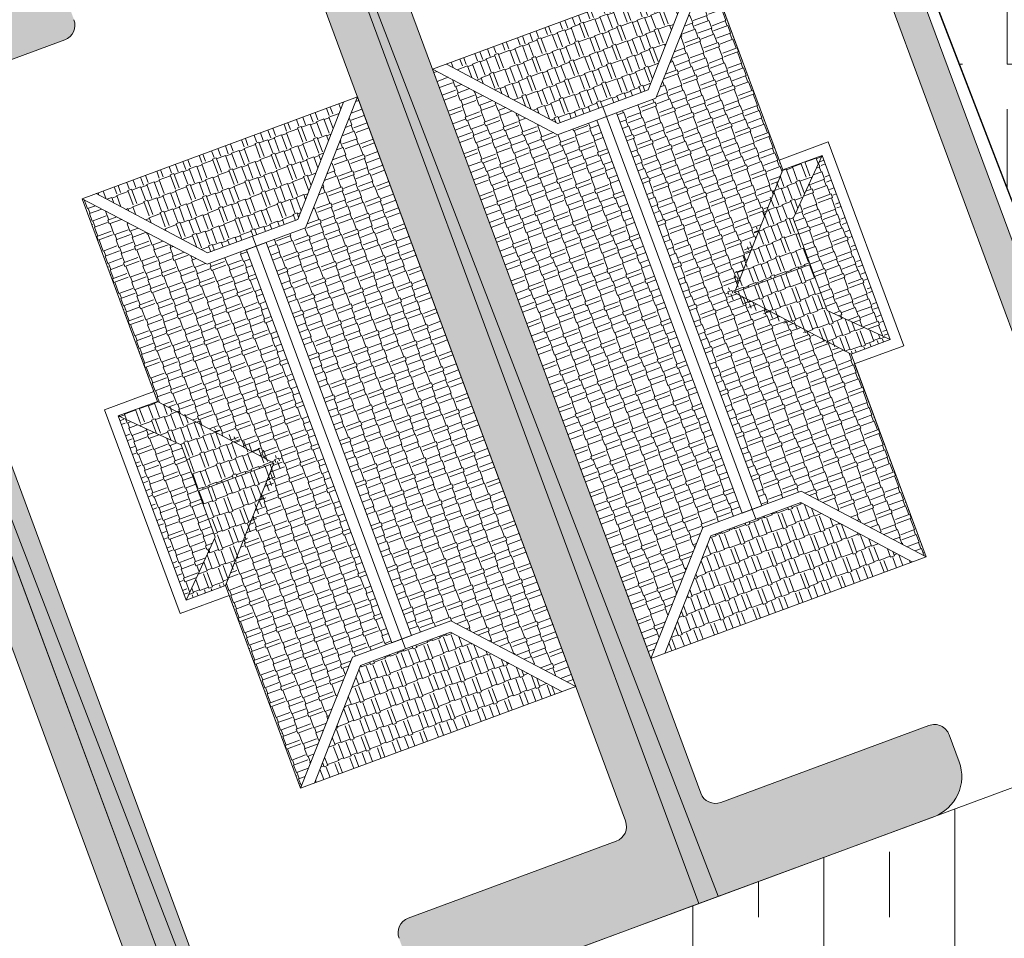
# Model space of a CAD drawing. Units: inches. Extents: x 590 to 1619, y 2872 to 9216.
# Drawn here: x 880 to 893, y 5075 to 5087 of the extents above; entities that cross this region are included whole.
import ezdxf

# ---------------------------------------------------------------- set-up
doc = ezdxf.new("R2010")
doc.units = ezdxf.units.IN
doc.header["$MEASUREMENT"] = 0
doc.layers.get('0').update_dxf_attribs({"lineweight": 20})
for name, color, linetype, lineweight in [('-hatch', 7, 'Continuous', 20), ('-ranhgioi', 7, 'Continuous', 20), ('-y te', 22, 'Continuous', 20), ('1-congtrinh', 30, 'Continuous', 20), ('251', 251, 'Continuous', 9), ('CAYCANH', 84, 'Continuous', 9), ('mainha1', 16, 'Continuous', 20)]:
    doc.layers.add(name, color=color, linetype=linetype, lineweight=lineweight)
doc.styles.get("Standard").update_dxf_attribs({"font": 'VHARIALN_0.TTF'})
pattern_1 = [(90, (9253.904848658342, -102.0445561009506), (-0.2121320343, 0.2121320343), [0.05625, -0.3680140688999999]), (45, (9253.904848658342, -102.0445561009506), (-0.2121320343559642, 0.2121320343559642), [0.05625, -0.24375]), (135, (9253.904848658342, -102.0445561009506), (-0.2121320343559642, -0.2121320343559642), [0.05625, -0.24375])]

# ---------------------------------------------------------------- blocks, each defined once
blk = doc.blocks.new('Lcblsp06')
at = {"color": 0}
for centre, radius, start, end in [((-0.2235720592078184, 0.4066291287477498), 0.0560355229275422, 54.45930252446667, 189.0749453873667), ((-0.1150545819920698, 0.4271362362965452), 0.0799820114482412, 28.08253779221861, 161.7185539451654), ((0.0229071531049211, 0.4505982178830663), 0.0688733984762313, 26.69250739711829, 168.1110449677711), ((0.1338447617466971, 0.4691187674855691), 0.0509406919849621, 350.3731745724611, 165.8911710365609), ((0.2279852140854213, 0.356169973665746), 0.1132887029904048, 10.52021202050213, 112.8087653675237), ((-0.3284680599874767, 0.2631006997636498), 0.0875981868874815, 124.8573871424292, 193.3584630283113), ((-0.2929677942395721, 0.3096765987105122), 0.0892292057053041, 80.9329707354087, 163.5249713685623), ((0.3289918491655523, 0.2573116064857019), 0.1199924980873976, 344.9295122749085, 85.03848195574938), ((-0.3783780186665698, 0.1575534813867288), 0.0923302638397333, 112.4898425100959, 197.4894587010317), ((0.3911567167259102, 0.1324700457210693), 0.1079477197823246, 325.4071045504358, 60.16728033736074), ((-0.3796593964949509, 0.0587281210227018), 0.1121733876067086, 140.6809629169404, 211.5705276539351), ((0.4317019395049901, 0.003098589656433001), 0.0834877732229908, 307.8678144016222, 54.6377295174732), ((-0.4394702334927418, -0.0464320327417253), 0.0586067028177586, 127.6023247581705, 263.6733005884418), ((-0.3075180376285021, -0.1173298113853709), 0.1389871952943023, 174.778789534366, 228.8122523804256), ((0.3650903248811497, -0.0936095971985723), 0.1218180135707813, 305.6366636307953, 14.64565611326371), ((-0.3378532905498195, -0.2505032955807273), 0.0675361310157543, 154.9664192506255, 310.9868930402438), ((0.3550227341669328, -0.2079403386331355), 0.0824803875037493, 259.0600482233576, 10.70845888219257), ((-0.2230062506017634, -0.3080518068812096), 0.0708560990191778, 174.6811654370692, 294.2273227874436), ((-0.1240959473337213, -0.3861096884377971), 0.0711159547868692, 169.104296203042, 305.7150952246882), ((0.143045061971742, -0.3820500590674884), 0.0792862712877665, 236.3332540629792, 3.757238278184892), ((0.2253676949947414, -0.259046732077594), 0.1178513986417775, 268.4407704752596, 345.3154209344911), ((0.0120080490817275, -0.2831142747441093), 0.1865032330740075, 239.5241899378925, 297.8351319435562)]:
    blk.add_arc(centre, radius, start, end, dxfattribs=at)
at = {"color": 0, "flags": 1}
for tag, p in [('SIZE', (0, 0)), ('ITEM', (0, -0.0732392781574741))]:
    blk.add_attdef(tag, p, '', height=0.0427229122585265, dxfattribs=at)
blk = doc.blocks.new('cay 2')
at = {"layer": 'CAYCANH'}
for p, q in [((-0.0891820574179292, 0.2882406663848087), (-0.0891820574179292, -0.2939351645763963)), ((-0.3777582095935941, -0.0271045750705525), (0.18241902673617, -0.0271045753033832))]:
    blk.add_line(p, q, dxfattribs=at)
at = {"layer": 'CAYCANH', "xscale": 6, "yscale": 5.999999999986253, "zscale": 6, "rotation": 359.9999999933298}
blk.add_blockref('Lcblsp06', (-0.1771261878311634, -0.2665046821348369), dxfattribs=at)
blk = doc.blocks.new('AUDIT_I_020103032206-2')
at = {"layer": 'CAYCANH'}
for p, xscale, yscale, zscale, rotation in [((5.70483844532282, 9.145861993078142), 0.6399999999277856, 0.6400000001303852, 0.6400000000000002, 60.60893016470571), ((3.90236650276347, 6.106296647340058), 0.7040000000002808, 0.7039999999105931, 0.7040000000002808, 60.60893016863196), ((7.956944082281552, 6.620604870840907), 0.6399999999277856, 0.6400000001303852, 0.6400000000000002, 60.60893016470571), ((0.1020379258261528, 5.68736540293321), 0.6399999999277856, 0.6400000001303852, 0.6400000000000002, 60.60893016470571), ((6.192021968425252, 3.745026149787008), 0.57599999985529, 0.575999999884516, 0.5760000000000002, 60.608930159907), ((10.00710616013384, 4.20255996659398), 0.57599999985529, 0.575999999884516, 0.5760000000000002, 60.608930159907), ((11.76288533813203, 1.866037340369075), 0.6399999999277856, 0.6400000001303852, 0.6400000000000002, 60.60893016470571), ((4.89572915789904, 0.9509621416218578), 0.6399999999277856, 0.6400000001303852, 0.6400000000000002, 60.60893016470571), ((12.62595996638993, -0.461077181622386), 0.6399999999277856, 0.6400000001303852, 0.6400000000000002, 60.60893016470571), ((-7.533171239570946, -0.8453486976213753), 0.6399999999277856, 0.6400000001303852, 0.6400000000000002, 60.60893016470571), ((-5.842883439501747, -3.594368854537606), 0.7680000000727765, 0.7680000001564622, 0.7680000000000002, 60.60893017190381), ((9.714693829242604, -2.602055224124342), 0.6399999999277856, 0.6400000001303852, 0.6400000000000002, 60.60893016470571), ((6.801836051250576, -4.417094609234481), 0.7040000000002808, 0.7039999999105931, 0.7040000000002808, 60.60893016863196), ((-1.368746459047542, -5.418682058807462), 0.6399999999277856, 0.6400000001303852, 0.6400000000000002, 60.60893016470571), ((4.055576212122105, -5.863282343838363), 0.57599999985529, 0.575999999884516, 0.5760000000000002, 60.608930159907), ((-4.072610478964634, -6.554625998716801), 0.6399999999277856, 0.6400000001303852, 0.6400000000000002, 60.60893016470571), ((1.310481461987365, -7.872152111493051), 0.6399999999277856, 0.6400000001303852, 0.6400000000000002, 60.60893016470571), ((-1.710638964606914, -9.519055970478803), 0.6399999999277856, 0.6400000001303852, 0.6400000000000002, 60.60893016470571)]:
    blk.add_blockref('cay 2', p, dxfattribs=dict(at, xscale=xscale, yscale=yscale, zscale=zscale, rotation=rotation))
blk = doc.blocks.new('AUDIT_I_120606151154-8')
at = {"layer": '251', "xscale": -0.2834999998828049, "yscale": 0.2835000002232846, "zscale": 0.2834999999999999, "rotation": 214.8753500443217}
blk.add_blockref('AUDIT_I_020103032206-2', (51245.90857545698, 49509.98296141269), dxfattribs=at)

msp = doc.modelspace()

# ---------------------------------------------------------------- hatches: boundary and pattern name
at = {"layer": '-hatch', "lineweight": 20}
h = msp.add_hatch(dxfattribs=at)
h.set_pattern_fill('TRANS', color=3, scale=7, angle=90, style=0)
h.set_pattern_definition([(90, (0, 0), (-1.75, 1e-16), []), (90, (-0.875, 1e-16), (-1.75, 1e-16), [0.875, -0.875])])
h.paths.add_polyline_path([(895.4808317753557, 5077.551782121819), (896.231164965607, 5076.865914358145), (928.2039707502896, 5087.58429524589), (919.9643610549311, 5109.007543817259), (924.3950915754953, 5110.647680895135), (953.2320149083334, 5049.80535969904), (856.1042514248097, 5013.896843760448), (840.7199889296285, 5027.71204457937), (813.5738321102838, 5043.621752988187), (815.8681258545503, 5046.443625931487), (815.2574455479034, 5047.874086435954)])
at = {"layer": '-y te', "lineweight": 20}
h = msp.add_hatch(dxfattribs=at)
h.set_pattern_fill('ANGLE', color=35, scale=8, style=0)
h.set_pattern_definition([(0, (0, 0), (0, 2.2), [1.6, -0.6]), (90, (0, 0), (-2.2, 1e-16), [1.6, -0.6])])
h.paths.add_polyline_path([(888.3560588508726, 5097.307001847277), (896.231164965607, 5076.865914358145), (928.2039707502896, 5087.58429524589), (919.9643610549308, 5109.00754381726)])
h.paths.add_polyline_path([(910.6753525775921, 5096.675582640287), (908.2453525776573, 5102.625582640007), (920.1153525776526, 5106.805582640175), (922.5453525777039, 5100.855582640454)], flags=16)
at = {"layer": '1-congtrinh'}
h = msp.add_hatch(dxfattribs=at)
h.set_pattern_fill('GRASS', color=3, scale=0.3, style=0)
h.set_pattern_definition([(110.3130762678048, (889.0815342182976, 5075.182949620728), (-0.1908067396204923, 0.0877085410441825), [0.0393750000085393, -0.2576098482858678]), (65.31307622828098, (889.0815342182976, 5075.182949620728), (-0.1908067396708306, 0.0877085410673216), [0.039375000035701, -0.1706250001547042]), (155.3130763073286, (889.0815342182976, 5075.182949620728), (-0.0877085413305667, -0.1908067395498242), [0.039375000035701, -0.1706250001547042])])
edge = h.paths.add_edge_path()
edge.add_line((892.2215813570037, 5076.345303092712), (889.0815342472379, 5075.182949634029))
edge.add_line((889.0815342472379, 5075.182949634029), (881.7913906988653, 5094.876953984938))
edge.add_line((881.7913906988653, 5094.876953984938), (888.3560588508698, 5097.307001847279))
edge.add_line((888.3560588508698, 5097.307001847279), (895.6462023694439, 5077.612997471551))
edge.add_line((895.6462023694439, 5077.612997471551), (894.6201284539164, 5077.233174964793))
edge.add_ellipse((894.4224157538738, 5077.767287190035), major_axis=(0.4027196181292939, 0.4027196181292941), ratio=0.9999999990982368, start_angle=155.3130762477775, end_angle=245.3130762873844, ccw=False)
edge.add_line((893.8883035278886, 5077.569574489724), (893.7540437268069, 5077.932271479345))
edge.add_ellipse((893.9509837706681, 5078.005172914623), major_axis=(0.1484924242545396, 0.1484924242545396), ratio=0.9999999990763332, start_angle=65.31307632870391, end_angle=155.3130762479757, ccw=False)
edge.add_line((893.8780823353517, 5078.202112958163), (894.313336150637, 5078.363231171425))
edge.add_ellipse((894.1156234500487, 5078.897343396914), major_axis=(0.4027196184245347, 0.4027196184245347), ratio=0.9999999991134334, start_angle=245.3130763298981, end_angle=335.3130763112138)
edge.add_line((894.6497356762081, 5079.095056097962), (890.5459382148, 5090.181285671177))
edge.add_ellipse((890.3489981710628, 5090.108384235551), major_axis=(0.148492424255114, 0.148492424255114), ratio=0.9999999990744348, start_angle=335.3130763490112, end_angle=425.3130762857563)
edge.add_line((890.2760967358954, 5090.305324279142), (887.9963145836919, 5089.461415710605))
edge.add_ellipse((887.9234131485247, 5089.658355754196), major_axis=(0.1484924242507251, 0.1484924242507252), ratio=0.9999999990955803, start_angle=155.3130763693273, end_angle=245.3130762852967, ccw=False)
edge.add_line((887.7264731048198, 5089.585454318505), (886.1305808793148, 5093.89668744665))
edge.add_ellipse((885.9336408356102, 5093.823786010958), major_axis=(0.1484924242500889, 0.1484924242500889), ratio=0.9999999990919786, start_angle=335.3130763692489, end_angle=425.3127646725822)
edge.add_line((885.8607404715367, 5094.020726451032), (883.0626123652437, 5092.984958695038))
edge.add_line((883.0626123652437, 5092.984958695038), (889.1058241972968, 5076.659488807105))
edge.add_ellipse((889.3027642477136, 5076.732390256642), major_axis=(0.1484924321002325, 0.1484924321002324), ratio=0.9999999990825572, start_angle=155.3130792761112, end_angle=245.313073262814)
edge.add_line((889.3756656763434, 5076.535450198797), (892.1538796035602, 5077.563863612486))
edge.add_ellipse((892.2267810387348, 5077.366923568894), major_axis=(0.1484924242534946, 0.1484924242534946), ratio=0.9999999990833132, start_angle=335.31307624812746, end_angle=425.3130762874251, ccw=False)
edge.add_line((892.4237210825959, 5077.43982500417), (892.5579808826297, 5077.077128019111))
edge.add_ellipse((892.0238686569572, 5076.879415317955), major_axis=(0.4027196181293838, 0.4027196181293839), ratio=0.9999999991052768, start_angle=245.3130762875746, end_angle=335.31307633835826, ccw=False)
h = msp.add_hatch(dxfattribs=at)
h.set_pattern_fill('GRASS', color=3, scale=0.3, style=0)
h.set_pattern_definition(pattern_1)
edge = h.paths.add_edge_path()
edge.add_line((885.9408804576888, 5074.02047546698), (889.0809613735619, 5075.182737595845))
edge.add_line((889.0809613735619, 5075.182737595845), (881.7913906988761, 5094.876953984942))
edge.add_line((881.7913906988761, 5094.876953984942), (875.2266518635953, 5092.447097078886))
edge.add_line((875.2266518635953, 5092.447097078886), (882.5162225770617, 5072.752880690361))
edge.add_line((882.5162225770617, 5072.752880690361), (883.5423075394209, 5073.132673353256))
edge.add_ellipse((883.3446103744135, 5073.666791328498), major_axis=(0.4027196180860011, 0.402719618086001), ratio=0.9999999987187804, start_angle=245.3114098284619, end_angle=335.3114097732245)
edge.add_line((883.8787283507119, 5073.864488493899), (883.7444790989322, 5074.227189388141))
edge.add_ellipse((883.547536934784, 5074.154293680964), major_axis=(0.1484924242395063, 0.1484924242395063), ratio=0.9999999986955759, start_angle=335.311409771663, end_angle=425.3114097863086)
edge.add_line((883.4746412278982, 5074.35123584477), (883.0393827261432, 5074.190130292357))
edge.add_ellipse((882.8416855613832, 5074.724248268143), major_axis=(0.4027196183864035, 0.4027196183864036), ratio=0.9999999987232387, start_angle=155.3114097108801, end_angle=245.311409786096, ccw=False)
edge.add_line((882.3075675844811, 5074.526551103178), (878.2040926129483, 5085.612900039829))
edge.add_ellipse((878.4010347772127, 5085.685795746655), major_axis=(0.1484924242308127, 0.1484924242308128), ratio=0.999999998752104, start_angle=65.31140982748201, end_angle=155.3114096725045, ccw=False)
edge.add_line((878.3281390701815, 5085.882737910408), (880.6079457650993, 5086.726580174902))
edge.add_ellipse((880.5350500580606, 5086.923522338643), major_axis=(0.1484924242299868, 0.1484924242299868), ratio=0.9999999987157542, start_angle=245.3114098311678, end_angle=335.3114096528914)
edge.add_line((880.7319922223468, 5086.996418045405), (879.1362254103514, 5091.30769759295))
edge.add_ellipse((879.3331675746376, 5091.380593299713), major_axis=(0.1484924242277648, 0.1484924242277648), ratio=0.9999999987387528, start_angle=65.31172144325478, end_angle=155.3114096533914, ccw=False)
edge.add_line((879.2602707964978, 5091.577535066994), (882.0584177615237, 5092.613251874674))
edge.add_line((882.0584177615237, 5092.613251874674), (888.1011528184827, 5076.287605517566))
edge.add_ellipse((887.9042106400811, 5076.214709816945), major_axis=(0.1484924320785701, 0.1484924320785701), ratio=0.9999999987811973, start_angle=245.3114128527317, end_angle=335.31140674619286, ccw=False)
edge.add_line((887.9771063613662, 5076.017767646634), (885.1988625235753, 5074.989435038682))
edge.add_ellipse((885.2717582306067, 5074.792492874927), major_axis=(0.1484924242370094, 0.1484924242370094), ratio=0.9999999987097996, start_angle=65.31140982805735, end_angle=155.3114097726613)
edge.add_line((885.074816066466, 5074.71959716775), (885.2090653160702, 5074.356896277652))
edge.add_ellipse((885.743183292674, 5074.554593442215), major_axis=(0.4027196180861461, 0.4027196180861461), ratio=0.9999999987157157, start_angle=155.3114096832895, end_angle=245.3114098294688)
h = msp.add_hatch(dxfattribs=at)
h.set_pattern_fill('GRASS', color=3, scale=0.3, style=0)
h.set_pattern_definition(pattern_1)
edge = h.paths.add_edge_path()
edge.add_line((879.0911109304179, 5071.484756666649), (875.9510638206522, 5070.322403207967))
edge.add_line((875.9510638206522, 5070.322403207967), (868.6609202722792, 5090.016407558875))
edge.add_line((868.6609202722792, 5090.016407558875), (875.2255884242841, 5092.446455421217))
edge.add_line((875.2255884242841, 5092.446455421217), (882.5157319428582, 5072.75245104549))
edge.add_line((882.5157319428582, 5072.75245104549), (881.4896580273307, 5072.372628538731))
edge.add_ellipse((881.2919453272879, 5072.906740763974), major_axis=(0.4027196181292939, 0.4027196181292941), ratio=0.9999999990982368, start_angle=155.3130762477775, end_angle=245.3130762873844, ccw=False)
edge.add_line((880.7578331013028, 5072.709028063663), (880.6235733002212, 5073.071725053283))
edge.add_ellipse((880.8205133440822, 5073.144626488559), major_axis=(0.1484924242545396, 0.1484924242545396), ratio=0.9999999990763332, start_angle=65.31307632870391, end_angle=155.3130762479757, ccw=False)
edge.add_line((880.747611908766, 5073.341566532101), (881.1828657240512, 5073.502684745363))
edge.add_ellipse((880.9851530234627, 5074.036796970853), major_axis=(0.4027196184245347, 0.4027196184245347), ratio=0.9999999991134334, start_angle=245.3130763298981, end_angle=335.3130763112138)
edge.add_line((881.5192652496225, 5074.234509671899), (877.4154677882143, 5085.320739245116))
edge.add_ellipse((877.2185277444769, 5085.24783780949), major_axis=(0.148492424255114, 0.148492424255114), ratio=0.9999999990744348, start_angle=335.3130763490112, end_angle=425.3130762857563)
edge.add_line((877.1456263093097, 5085.444777853081), (874.8658441571062, 5084.600869284543))
edge.add_ellipse((874.7929427219387, 5084.797809328134), major_axis=(0.1484924242507251, 0.1484924242507252), ratio=0.9999999990955803, start_angle=155.3130763693273, end_angle=245.3130762852967, ccw=False)
edge.add_line((874.596002678234, 5084.724907892443), (873.0001104527291, 5089.036141020588))
edge.add_ellipse((872.8031704090245, 5088.963239584897), major_axis=(0.1484924242500889, 0.1484924242500889), ratio=0.9999999990919786, start_angle=335.3130763692489, end_angle=425.3127646725822)
edge.add_line((872.7302700449509, 5089.16018002497), (869.9321419386577, 5088.124412268975))
edge.add_line((869.9321419386577, 5088.124412268975), (875.9753537707111, 5071.798942381043))
edge.add_ellipse((876.1722938211278, 5071.871843830581), major_axis=(0.1484924321002325, 0.1484924321002324), ratio=0.9999999990825572, start_angle=155.3130792761112, end_angle=245.313073262814)
edge.add_line((876.2451952497577, 5071.674903772735), (879.0234091769742, 5072.703317186424))
edge.add_ellipse((879.0963106121488, 5072.506377142833), major_axis=(0.1484924242534946, 0.1484924242534946), ratio=0.9999999990833132, start_angle=335.31307624812746, end_angle=425.3130762874251, ccw=False)
edge.add_line((879.29325065601, 5072.57927857811), (879.4275104560438, 5072.21658159305))
edge.add_ellipse((878.8933982303715, 5072.018868891894), major_axis=(0.4027196181293838, 0.4027196181293839), ratio=0.9999999991052768, start_angle=245.3130762875746, end_angle=335.31307633835826, ccw=False)
h = msp.add_hatch(dxfattribs=at)
h.set_pattern_fill('AR-RSHKE', color=26, scale=0.001, angle=90, style=0)
h.set_pattern_definition([(20.31307626788297, (-19194.71701986501, -40529.26330635713), (0.4992614128314627, -0.042696885526264), [0.106680000170316, -0.08890000014192999, 0.1244600001987019, -0.053340000085158, 0.1600200002554739, -0.07112000011354401]), (20.31307626788297, (-19194.61388816197, -40529.23460955653), (0.4992614128314627, -0.042696885526264), [0.08890000014192999, -0.3378200005393338, 0.07112000011354401, -0.106680000170316]), (20.31307626788297, (-19194.42151247931, -40529.13969887701), (0.4992614128314627, -0.042696885526264), [0.053340000085158, -0.5511800008799657]), (290.3130762678048, (-19194.71701986501, -40529.26330635713), (-0.0676633267603789, -0.2525558172056084), [0.2044700000443434, -0.6489700001407424]), (290.3130762678048, (-19194.61697432273, -40529.22627242802), (-0.0676633267603789, -0.2525558172056084), [0.2000250000433795, -0.6534150001417063]), (290.3130762678048, (-19194.5336030375, -40529.19541082041), (-0.0676633267603789, -0.2525558172056084), [0.1866900000404875, -0.6667500001445982]), (290.3130762678048, (-19194.42151247931, -40529.13969887701), (-0.0676633267603789, -0.2525558172056084), [0.2044700000443434, -0.6489700001407424]), (290.3130762678048, (-19194.37148970816, -40529.12118191244), (-0.0676633267603789, -0.2525558172056084), [0.2044700000443434, -0.6489700001407424]), (290.3130762678048, (-19194.2167921536, -40529.07813671153), (-0.0676633267603789, -0.2525558172056084), [0.1955800000424154, -0.6578600001426702])])
h.paths.add_polyline_path([(889.0147013164205, 5087.627281258093), (888.4017630273993, 5086.056833341841), (887.1975963841616, 5085.611086123565), (885.7098408728453, 5086.403918730735)])
h = msp.add_hatch(dxfattribs=at)
h.set_pattern_fill('AR-RSHKE', color=26, scale=0.001, angle=180, style=0)
h.set_pattern_definition([(290.3130762678048, (-19194.71701986501, -40529.26330635713), (-0.0426968860194658, -0.4992614123470349), [0.1066800000231357, -0.0889000000192798, 0.1244600000269917, -0.0533400000115679, 0.1600200000347035, -0.0711200000154238]), (290.3130762678048, (-19194.68832306447, -40529.36643806003), (-0.0426968860194658, -0.4992614123470349), [0.0889000000192798, -0.337820000073263, 0.0711200000154238, -0.1066800000231357]), (290.3130762678048, (-19194.59341238501, -40529.55881374242), (-0.0426968860194658, -0.4992614123470349), [0.0533400000115679, -0.5511800001195346]), (200.3130762678829, (-19194.71701986501, -40529.26330635713), (-0.2525558174092799, 0.0676633264626534), [0.2044700003264389, -0.6489700010360888]), (200.3130762678829, (-19194.67998593594, -40529.36335189928), (-0.2525558174092799, 0.0676633264626534), [0.2000250003193424, -0.6534150010431852]), (200.3130762678829, (-19194.64912432838, -40529.4467231844), (-0.2525558174092799, 0.0676633264626534), [0.1866900002980529, -0.6667500010644747]), (200.3130762678829, (-19194.59341238501, -40529.55881374242), (-0.2525558174092799, 0.0676633264626534), [0.2044700003264389, -0.6489700010360888]), (200.3130762678829, (-19194.57489542048, -40529.60883651349), (-0.2525558174092799, 0.0676633264626534), [0.2044700003264389, -0.6489700010360888]), (200.3130762678829, (-19194.53185021966, -40529.76353406784), (-0.2525558174092799, 0.0676633264626534), [0.1955800003122459, -0.6578600010502818])])
h.paths.add_polyline_path([(887.9795740253832, 5085.751267327935), (888.5047474754172, 5085.94567115562), (889.2003781707282, 5087.696013390537), (890.2027729042602, 5084.988087791426), (889.5588249626418, 5083.350179505323), (891.1140408443933, 5082.526337246797), (892.1164355779728, 5079.818411647349), (890.4487857473613, 5080.693936659248), (889.9236122967012, 5080.499532831891)])
h = msp.add_hatch(dxfattribs=at)
h.set_pattern_fill('AR-RSHKE', color=28, scale=0.001, style=0)
h.set_pattern_definition([(110.3130762678048, (-19194.58572650244, -40529.21470540029), (0.0426968860194658, 0.4992614123470349), [0.1066800000231357, -0.0889000000192798, 0.1244600000269917, -0.0533400000115679, 0.1600200000347035, -0.0711200000154238]), (110.3130762678048, (-19194.61442330298, -40529.11157369739), (0.0426968860194658, 0.4992614123470349), [0.0889000000192798, -0.337820000073263, 0.0711200000154238, -0.1066800000231357]), (110.3130762678048, (-19194.70933398243, -40528.919198015), (0.0426968860194658, 0.4992614123470349), [0.0533400000115679, -0.5511800001195346]), (20.31307626788297, (-19194.58572650244, -40529.21470540029), (0.2525558174092799, -0.0676633264626534), [0.2044700003264389, -0.6489700010360888]), (20.31307626788297, (-19194.62276043151, -40529.11465985815), (0.2525558174092799, -0.0676633264626534), [0.2000250003193424, -0.6534150010431852]), (20.31307626788297, (-19194.65362203907, -40529.03128857302), (0.2525558174092799, -0.0676633264626534), [0.1866900002980529, -0.6667500010644747]), (20.31307626788297, (-19194.70933398243, -40528.919198015), (0.2525558174092799, -0.0676633264626534), [0.2044700003264389, -0.6489700010360888]), (20.31307626788297, (-19194.72785094697, -40528.86917524392), (0.2525558174092799, -0.0676633264626534), [0.2044700003264389, -0.6489700010360888]), (20.31307626788297, (-19194.77089614779, -40528.71447768957), (0.2525558174092799, -0.0676633264626534), [0.1955800003122459, -0.6578600010502818])])
h.paths.add_polyline_path([(885.5241640189305, 5086.335186598407), (887.191813849604, 5085.459661586122), (887.7169873002022, 5085.654065414026), (889.6610255710365, 5080.402330918085), (889.1358521210458, 5080.207927090974), (888.4402214262335, 5078.457584854812)])
h = msp.add_hatch(dxfattribs=at)
h.set_pattern_fill('AR-RSHKE', color=28, scale=0.001, angle=110.3114098008789, style=0)
h.set_pattern_definition([(110.3114098009571, (45825.40763840164, -16461.79289411116), (-0.3574750702499176, 0.3511360930441267), [0.1066799999592931, -0.08889999996607757, 0.1244599999525086, -0.05333999997964659, 0.1600199999389395, -0.07111999997286207]), (110.3114098009571, (45825.36227016419, -16461.69593341024), (-0.3574750702499176, 0.3511360930441267), [0.08889999996607757, -0.3378199998710948, 0.07111999997286207, -0.1066799999592931]), (110.3114098009571, (45825.30905117153, -16461.4881253762), (-0.3574750702499176, 0.3511360930441267), [0.05333999997964659, -0.5511799997896809]), (200.3114098008789, (45825.40763840164, -16461.79289411116), (-0.1476326282710165, -0.2157947490040364), [0.2044700003264379, -0.6489700010360854]), (200.3114098008789, (45825.37060738246, -16461.69284749197), (-0.1476326282710165, -0.2157947490040364), [0.2000250003193414, -0.6534150010431821]), (200.3114098008789, (45825.33974819981, -16461.60947530932), (-0.1476326282710165, -0.2157947490040364), [0.1866900002980519, -0.6667500010644714]), (200.3114098008789, (45825.30905117153, -16461.4881253762), (-0.1476326282710165, -0.2157947490040364), [0.2044700003264379, -0.6489700010360854]), (200.3114098008789, (45825.29053566195, -16461.4381020666), (-0.1476326282710165, -0.2157947490040364), [0.2044700003264379, -0.6489700010360854]), (200.3114098008789, (45825.22248330578, -16461.29266101523), (-0.1476326282710165, -0.2157947490040364), [0.1955800003122449, -0.6578600010502784])])
h.paths.add_polyline_path([(884.5197745679325, 5085.963407659036), (883.8240929635722, 5084.21308565783), (883.2989138586419, 5084.018697105548), (885.2427993800592, 5078.766906072349), (885.7679784840075, 5078.961294624845), (887.4356028490511, 5078.085721108792)])
h = msp.add_hatch(dxfattribs=at)
h.set_pattern_fill('AR-RSHKE', color=26, scale=0.001, angle=200.3114098008789, style=0)
h.set_pattern_definition([(200.3114098008789, (45825.53893317771, -16461.74429697304), (-0.3511360940317067, -0.3574750701654307), [0.1066800001703154, -0.0889000001419295, 0.1244600001987013, -0.0533400000851577, 0.1600200002554731, -0.0711200001135436]), (200.3114098008789, (45825.44197247662, -16461.78966521055), (-0.3511360940317067, -0.3574750701654307), [0.0889000001419295, -0.3378200005393321, 0.0711200001135436, -0.1066800001703154]), (200.3114098008789, (45825.23416444219, -16461.84288420337), (-0.3511360940317067, -0.3574750701654307), [0.0533400000851577, -0.5511800008799629]), (290.3114098009571, (45825.53893317771, -16461.74429697304), (0.2157947491378949, -0.147632627771443), [0.2044699999219785, -0.6489699997523664]), (290.3114098009571, (45825.43888655835, -16461.78132799228), (0.2157947491378949, -0.147632627771443), [0.2000249999236745, -0.6534149997506704]), (290.3114098009571, (45825.35551437553, -16461.81218717499), (0.2157947491378949, -0.147632627771443), [0.1866899999287629, -0.6667499997455818]), (290.3114098009571, (45825.23416444219, -16461.84288420337), (0.2157947491378949, -0.147632627771443), [0.2044699999219785, -0.6489699997523664]), (290.3114098009571, (45825.18414113249, -16461.861399713), (0.2157947491378949, -0.147632627771443), [0.2044699999219785, -0.6489699997523664]), (290.3114098009571, (45825.03870008081, -16461.92945206927), (0.2157947491378949, -0.147632627771443), [0.1955799999253706, -0.6578599997489741])])
h.paths.add_polyline_path([(881.0291996906453, 5084.67141452407), (882.5169321411377, 5083.878538646233), (883.721111748957, 5084.324250839702), (884.3340957149776, 5085.894680927275)])
h = msp.add_hatch(dxfattribs=at)
h.set_pattern_fill('AR-RSHKE', color=26, scale=0.001, angle=90, style=0)
h.set_pattern_definition([(20.31307626788297, (-19194.84831322758, -40529.31190731398), (0.4992614128314627, -0.042696885526264), [0.106680000170316, -0.08890000014192999, 0.1244600001987019, -0.053340000085158, 0.1600200002554739, -0.07112000011354401]), (20.31307626788297, (-19194.74518152455, -40529.28321051338), (0.4992614128314627, -0.042696885526264), [0.08890000014192999, -0.3378200005393338, 0.07112000011354401, -0.106680000170316]), (20.31307626788297, (-19194.55280584188, -40529.18829983386), (0.4992614128314627, -0.042696885526264), [0.053340000085158, -0.5511800008799657]), (290.3130762678048, (-19194.84831322758, -40529.31190731398), (-0.0676633267603789, -0.2525558172056084), [0.2044700000443434, -0.6489700001407424]), (290.3130762678048, (-19194.74826768531, -40529.27487338486), (-0.0676633267603789, -0.2525558172056084), [0.2000250000433795, -0.6534150001417063]), (290.3130762678048, (-19194.66489640007, -40529.24401177726), (-0.0676633267603789, -0.2525558172056084), [0.1866900000404875, -0.6667500001445982]), (290.3130762678048, (-19194.55280584188, -40529.18829983386), (-0.0676633267603789, -0.2525558172056084), [0.2044700000443434, -0.6489700001407424]), (290.3130762678048, (-19194.50278307073, -40529.16978286928), (-0.0676633267603789, -0.2525558172056084), [0.2044700000443434, -0.6489700001407424]), (290.3130762678048, (-19194.34808551617, -40529.12673766838), (-0.0676633267603789, -0.2525558172056084), [0.1955800000424154, -0.6578600001426702])])
h.paths.add_polyline_path([(890.2027729042637, 5084.988087791426), (890.7279463547856, 5085.182491618449), (890.3403257027238, 5084.339236998443), (890.5681426874471, 5083.723799361498), (889.4275316000603, 5083.301578548461)])
h = msp.add_hatch(dxfattribs=at)
h.set_pattern_fill('AR-RSHKE', color=26, scale=0.001, angle=180, style=0)
h.set_pattern_definition([(290.3130762678048, (-19194.84831322758, -40529.31190731398), (-0.0426968860194658, -0.4992614123470349), [0.1066800000231357, -0.0889000000192798, 0.1244600000269917, -0.0533400000115679, 0.1600200000347035, -0.0711200000154238]), (290.3130762678048, (-19194.81961642704, -40529.41503901689), (-0.0426968860194658, -0.4992614123470349), [0.0889000000192798, -0.337820000073263, 0.0711200000154238, -0.1066800000231357]), (290.3130762678048, (-19194.72470574758, -40529.60741469927), (-0.0426968860194658, -0.4992614123470349), [0.0533400000115679, -0.5511800001195346]), (200.3130762678829, (-19194.84831322758, -40529.31190731398), (-0.2525558174092799, 0.0676633264626534), [0.2044700003264389, -0.6489700010360888]), (200.3130762678829, (-19194.81127929851, -40529.41195285614), (-0.2525558174092799, 0.0676633264626534), [0.2000250003193424, -0.6534150010431852]), (200.3130762678829, (-19194.78041769096, -40529.49532414124), (-0.2525558174092799, 0.0676633264626534), [0.1866900002980529, -0.6667500010644747]), (200.3130762678829, (-19194.72470574758, -40529.60741469927), (-0.2525558174092799, 0.0676633264626534), [0.2044700003264389, -0.6489700010360888]), (200.3130762678829, (-19194.70618878305, -40529.65743747033), (-0.2525558174092799, 0.0676633264626534), [0.2044700003264389, -0.6489700010360888]), (200.3130762678829, (-19194.66314358224, -40529.8121350247), (-0.2525558174092799, 0.0676633264626534), [0.1955800003122459, -0.6578600010502818])])
h.paths.add_polyline_path([(890.3403257027238, 5084.339236998443), (890.7279463547856, 5085.182491618449), (891.6392142943187, 5082.720741073405), (890.7959596717665, 5083.10836172563)])
h = msp.add_hatch(dxfattribs=at)
h.set_pattern_fill('AR-RSHKE', color=26, scale=0.001, angle=290.3114098008789, style=0)
h.set_pattern_definition([(290.3114098009571, (45825.53893317771, -16461.74429697304), (0.3574750702499175, -0.3511360930441267), [0.1066799999592931, -0.0888999999660776, 0.1244599999525086, -0.0533399999796466, 0.1600199999389396, -0.0711199999728621]), (290.3114098009571, (45825.58430141518, -16461.84125767396), (0.3574750702499175, -0.3511360930441267), [0.0888999999660776, -0.3378199998710948, 0.0711199999728621, -0.1066799999592931]), (290.3114098009571, (45825.63752040782, -16462.049065708), (0.3574750702499175, -0.3511360930441267), [0.0533399999796466, -0.5511799997896809]), (20.31140980087894, (45825.53893317771, -16461.74429697304), (0.1476326282710165, 0.2157947490040364), [0.2044700003264379, -0.6489700010360854]), (20.31140980087894, (45825.57596419691, -16461.84434359223), (0.1476326282710165, 0.2157947490040364), [0.2000250003193414, -0.6534150010431821]), (20.31140980087894, (45825.60682337954, -16461.92771577488), (0.1476326282710165, 0.2157947490040364), [0.1866900002980519, -0.6667500010644714]), (20.31140980087894, (45825.63752040782, -16462.049065708), (0.1476326282710165, 0.2157947490040364), [0.2044700003264379, -0.6489700010360854]), (20.31140980087894, (45825.65603591741, -16462.09908901759), (0.1476326282710165, 0.2157947490040364), [0.2044700003264379, -0.6489700010360854]), (20.31140980087894, (45825.72408827359, -16462.24453006896), (0.1476326282710165, 0.2157947490040364), [0.1955800003122449, -0.6578600010502784])])
h.paths.add_polyline_path([(883.0363243062892, 5083.92150282945), (882.5111452019264, 5083.727114277361), (880.843520837312, 5084.602687792148), (881.8458368089559, 5081.894733040833), (883.4010287276615, 5081.070845549028), (882.7570331463867, 5079.432955993837), (883.7593491182124, 5076.725001242245), (884.4550307227838, 5078.475323243111), (884.9802098274158, 5078.669711795861)])
h = msp.add_hatch(dxfattribs=at)
h.set_pattern_fill('AR-RSHKE', color=28, scale=0.001, angle=270, style=0)
h.set_pattern_definition([(200.3130762678829, (-19194.84831322758, -40529.31190731398), (-0.4992614128314627, 0.042696885526264), [0.106680000170316, -0.08890000014192999, 0.1244600001987019, -0.053340000085158, 0.1600200002554739, -0.07112000011354401]), (200.3130762678829, (-19194.95144493062, -40529.3406041146), (-0.4992614128314627, 0.042696885526264), [0.08890000014192999, -0.3378200005393338, 0.07112000011354401, -0.106680000170316]), (200.3130762678829, (-19195.14382061329, -40529.43551479411), (-0.4992614128314627, 0.042696885526264), [0.053340000085158, -0.5511800008799657]), (110.3130762678048, (-19194.84831322758, -40529.31190731398), (0.0676633267603789, 0.2525558172056084), [0.2044700000443434, -0.6489700001407424]), (110.3130762678048, (-19194.94835876987, -40529.3489412431), (0.0676633267603789, 0.2525558172056084), [0.2000250000433795, -0.6534150001417063]), (110.3130762678048, (-19195.03173005509, -40529.3798028507), (0.0676633267603789, 0.2525558172056084), [0.1866900000404875, -0.6667500001445982]), (110.3130762678048, (-19195.14382061329, -40529.43551479411), (0.0676633267603789, 0.2525558172056084), [0.2044700000443434, -0.6489700001407424]), (110.3130762678048, (-19195.19384338443, -40529.45403175867), (0.0676633267603789, 0.2525558172056084), [0.2044700000443434, -0.6489700001407424]), (110.3130762678048, (-19195.34854093899, -40529.49707695958), (0.0676633267603789, 0.2525558172056084), [0.1955800000424154, -0.6578600001426702])])
h.paths.add_polyline_path([(889.4275316000603, 5083.301578548461), (890.5681426874471, 5083.723799361505), (890.7959596717699, 5083.108361725638), (891.639214294315, 5082.720741073405), (891.1140408443933, 5082.526337246797)])
h = msp.add_hatch(dxfattribs=at)
h.set_pattern_fill('AR-RSHKE', color=26, scale=0.001, angle=200.3114098008789, style=0)
h.set_pattern_definition([(200.3114098008789, (45825.67022795381, -16461.69569983492), (-0.3511360940317067, -0.3574750701654307), [0.1066800001703154, -0.0889000001419295, 0.1244600001987013, -0.0533400000851577, 0.1600200002554731, -0.0711200001135436]), (200.3114098008789, (45825.57326725272, -16461.74106807243), (-0.3511360940317067, -0.3574750701654307), [0.0889000001419295, -0.3378200005393321, 0.0711200001135436, -0.1066800001703154]), (200.3114098008789, (45825.36545921827, -16461.79428706526), (-0.3511360940317067, -0.3574750701654307), [0.0533400000851577, -0.5511800008799629]), (290.3114098009571, (45825.67022795381, -16461.69569983492), (0.2157947491378949, -0.147632627771443), [0.2044699999219785, -0.6489699997523664]), (290.3114098009571, (45825.57018133443, -16461.73273085416), (0.2157947491378949, -0.147632627771443), [0.2000249999236745, -0.6534149997506704]), (290.3114098009571, (45825.48680915161, -16461.76359003687), (0.2157947491378949, -0.147632627771443), [0.1866899999287629, -0.6667499997455818]), (290.3114098009571, (45825.36545921827, -16461.79428706526), (0.2157947491378949, -0.147632627771443), [0.2044699999219785, -0.6489699997523664]), (290.3114098009571, (45825.31543590858, -16461.81280257488), (0.2157947491378949, -0.147632627771443), [0.2044699999219785, -0.6489699997523664]), (290.3114098009571, (45825.16999485691, -16461.88085493115), (0.2157947491378949, -0.147632627771443), [0.1955799999253706, -0.6578599997489741])])
h.paths.add_polyline_path([(881.8458368089559, 5081.894733040833), (881.3206577046585, 5081.700344487931), (882.1639010510772, 5081.312699312177), (882.391700136177, 5080.697255050033), (883.5323235037648, 5081.119442687151)])
h = msp.add_hatch(dxfattribs=at)
h.set_pattern_fill('AR-RSHKE', color=26, scale=0.001, angle=290.3114098008789, style=0)
h.set_pattern_definition([(290.3114098009571, (45825.67022795381, -16461.69569983492), (0.3574750702499175, -0.3511360930441267), [0.1066799999592931, -0.0888999999660776, 0.1244599999525086, -0.0533399999796466, 0.1600199999389396, -0.0711199999728621]), (290.3114098009571, (45825.71559619128, -16461.79266053584), (0.3574750702499175, -0.3511360930441267), [0.0888999999660776, -0.3378199998710948, 0.0711199999728621, -0.1066799999592931]), (290.3114098009571, (45825.76881518392, -16462.00046856988), (0.3574750702499175, -0.3511360930441267), [0.0533399999796466, -0.5511799997896809]), (20.31140980087894, (45825.67022795381, -16461.69569983492), (0.1476326282710165, 0.2157947490040364), [0.2044700003264379, -0.6489700010360854]), (20.31140980087894, (45825.707258973, -16461.79574645411), (0.1476326282710165, 0.2157947490040364), [0.2000250003193414, -0.6534150010431821]), (20.31140980087894, (45825.73811815563, -16461.87911863676), (0.1476326282710165, 0.2157947490040364), [0.1866900002980519, -0.6667500010644714]), (20.31140980087894, (45825.76881518392, -16462.00046856988), (0.1476326282710165, 0.2157947490040364), [0.2044700003264379, -0.6489700010360854]), (20.31140980087894, (45825.78733069349, -16462.05049187947), (0.1476326282710165, 0.2157947490040364), [0.2044700003264379, -0.6489700010360854]), (20.31140980087894, (45825.85538304967, -16462.19593293085), (0.1476326282710165, 0.2157947490040364), [0.1955800003122449, -0.6578600010502784])])
h.paths.add_polyline_path([(882.1639010510772, 5081.312699312177), (881.3206577046585, 5081.700344487931), (882.2318540428167, 5079.238567441007), (882.6194992208838, 5080.081810788978)])
h = msp.add_hatch(dxfattribs=at)
h.set_pattern_fill('AR-RSHKE', color=28, scale=0.001, angle=380.3114098008789, style=0)
h.set_pattern_definition([(20.31140980087894, (45825.67022795381, -16461.69569983492), (0.3511360940317068, 0.3574750701654307), [0.1066800001703154, -0.0889000001419295, 0.1244600001987013, -0.0533400000851577, 0.1600200002554731, -0.0711200001135436]), (20.31140980087894, (45825.76718865494, -16461.65033159741), (0.3511360940317068, 0.3574750701654307), [0.0889000001419295, -0.3378200005393321, 0.0711200001135436, -0.1066800001703154]), (20.31140980087894, (45825.97499668937, -16461.59711260458), (0.3511360940317068, 0.3574750701654307), [0.0533400000851577, -0.5511800008799629]), (110.3114098009571, (45825.67022795381, -16461.69569983492), (-0.2157947491378949, 0.1476326277714431), [0.2044699999219785, -0.6489699997523662]), (110.3114098009571, (45825.77027457321, -16461.65866881567), (-0.2157947491378949, 0.1476326277714431), [0.2000249999236745, -0.6534149997506702]), (110.3114098009571, (45825.85364675602, -16461.62780963297), (-0.2157947491378949, 0.1476326277714431), [0.1866899999287628, -0.6667499997455817]), (110.3114098009571, (45825.97499668937, -16461.59711260458), (-0.2157947491378949, 0.1476326277714431), [0.2044699999219785, -0.6489699997523662]), (110.3114098009571, (45826.02501999906, -16461.57859709496), (-0.2157947491378949, 0.1476326277714431), [0.2044699999219785, -0.6489699997523662]), (110.3114098009571, (45826.17046105073, -16461.51054473869), (-0.2157947491378949, 0.1476326277714431), [0.1955799999253706, -0.657859999748974])])
h.paths.add_polyline_path([(883.5323235037648, 5081.119442687151), (882.391700136177, 5080.69725505004), (882.6194992208838, 5080.081810788968), (882.2318540428096, 5079.238567441007), (882.7570331463867, 5079.432955993837)])
h = msp.add_hatch(dxfattribs=at)
h.set_pattern_fill('AR-RSHKE', color=28, scale=0.001, angle=270, style=0)
h.set_pattern_definition([(200.3130762678829, (-19194.71701986501, -40529.26330635713), (-0.4992614128314627, 0.042696885526264), [0.106680000170316, -0.08890000014192999, 0.1244600001987019, -0.053340000085158, 0.1600200002554739, -0.07112000011354401]), (200.3130762678829, (-19194.82015156805, -40529.29200315774), (-0.4992614128314627, 0.042696885526264), [0.08890000014192999, -0.3378200005393338, 0.07112000011354401, -0.106680000170316]), (200.3130762678829, (-19195.01252725072, -40529.38691383726), (-0.4992614128314627, 0.042696885526264), [0.053340000085158, -0.5511800008799657]), (110.3130762678048, (-19194.71701986501, -40529.26330635713), (0.0676633267603789, 0.2525558172056084), [0.2044700000443434, -0.6489700001407424]), (110.3130762678048, (-19194.81706540729, -40529.30034028625), (0.0676633267603789, 0.2525558172056084), [0.2000250000433795, -0.6534150001417063]), (110.3130762678048, (-19194.90043669252, -40529.33120189384), (0.0676633267603789, 0.2525558172056084), [0.1866900000404875, -0.6667500001445982]), (110.3130762678048, (-19195.01252725072, -40529.38691383726), (0.0676633267603789, 0.2525558172056084), [0.2044700000443434, -0.6489700001407424]), (110.3130762678048, (-19195.06255002186, -40529.40543080183), (0.0676633267603789, 0.2525558172056084), [0.2044700000443434, -0.6489700001407424]), (110.3130762678048, (-19195.21724757641, -40529.44847600273), (0.0676633267603789, 0.2525558172056084), [0.1955800000424154, -0.6578600001426702])])
h.paths.add_polyline_path([(890.4430032125348, 5080.542512121357), (891.9307587243457, 5079.749679515131), (888.6258982799372, 5078.526316987082), (889.238836569555, 5080.096764903522)])
h = msp.add_hatch(dxfattribs=at)
h.set_pattern_fill('AR-RSHKE', color=28, scale=0.001, angle=380.3114098008789, style=0)
h.set_pattern_definition([(20.31140980087894, (45825.53893317771, -16461.74429697304), (0.3511360940317068, 0.3574750701654307), [0.1066800001703154, -0.0889000001419295, 0.1244600001987013, -0.0533400000851577, 0.1600200002554731, -0.0711200001135436]), (20.31140980087894, (45825.63589387885, -16461.69892873553), (0.3511360940317068, 0.3574750701654307), [0.0889000001419295, -0.3378200005393321, 0.0711200001135436, -0.1066800001703154]), (20.31140980087894, (45825.84370191328, -16461.6457097427), (0.3511360940317068, 0.3574750701654307), [0.0533400000851577, -0.5511800008799629]), (110.3114098009571, (45825.53893317771, -16461.74429697304), (-0.2157947491378949, 0.1476326277714431), [0.2044699999219785, -0.6489699997523662]), (110.3114098009571, (45825.63897979711, -16461.70726595379), (-0.2157947491378949, 0.1476326277714431), [0.2000249999236745, -0.6534149997506702]), (110.3114098009571, (45825.72235197993, -16461.67640677108), (-0.2157947491378949, 0.1476326277714431), [0.1866899999287628, -0.6667499997455817]), (110.3114098009571, (45825.84370191328, -16461.6457097427), (-0.2157947491378949, 0.1476326277714431), [0.2044699999219785, -0.6489699997523662]), (110.3114098009571, (45825.89372522297, -16461.62719423308), (-0.2157947491378949, 0.1476326277714431), [0.2044699999219785, -0.6489699997523662]), (110.3114098009571, (45826.03916627465, -16461.55914187681), (-0.2157947491378949, 0.1476326277714431), [0.1955799999253706, -0.657859999748974])])
h.paths.add_polyline_path([(884.5580119378936, 5078.364158061077), (883.9450279708835, 5076.793727973898), (887.2499239962928, 5078.016994377126), (885.7621915452254, 5078.809870254699)])

# ---------------------------------------------------------------- linework, layer by layer
at = {"layer": '-ranhgioi', "color": 7, "lineweight": 20}
for points in [[(895.4808317753557, 5077.551782121819), (896.231164965607, 5076.865914358145), (928.2039707502896, 5087.58429524589), (919.9643610549311, 5109.007543817259), (924.3950915754953, 5110.647680895135), (953.2320149083334, 5049.80535969904), (856.1042514248097, 5013.896843760448), (840.7199889296285, 5027.71204457937), (813.5738321102838, 5043.621752988187), (815.8681258545503, 5046.443625931487), (815.2574455479034, 5047.874086435954), (815.2574455479034, 5047.874086435954), (895.480831775356, 5077.551782121818)], [(888.3560588508728, 5097.307001847276), (896.231164965607, 5076.865914358145), (928.2039707502896, 5087.58429524589), (919.9643610549311, 5109.007543817259)]]:
    msp.add_lwpolyline(points, dxfattribs=at)
at = {"layer": '-ranhgioi', "color": 7}
for points in [[(881.7908236375862, 5094.876728634247), (889.339930416538, 5075.2818241485)], [(875.2255884242998, 5092.446455421218), (882.7742289605903, 5072.852761142278)]]:
    msp.add_lwpolyline(points, dxfattribs=at)
at = {"extrusion": (-0.0012344608280164, 0.004708299345803, 0.9999881539417028)}
msp.add_line((888.0164367634917, 5098.224470251787), (896.2311649656076, 5076.865914358145), dxfattribs=at)
at = {"layer": '1-congtrinh'}
for p, q in [((888.3560588508698, 5097.307001847279), (895.6462023694439, 5077.612997471551)), ((889.0809613735619, 5075.182737595845), (881.7913906988761, 5094.876953984942)), ((889.0815342472379, 5075.182949634029), (881.7913906988653, 5094.876953984938)), ((883.0626123652437, 5092.984958695038), (889.1058241972968, 5076.659488807105)), ((882.0584177615237, 5092.613251874674), (888.1011528184827, 5076.287605517566)), ((875.2255884242841, 5092.446455421217), (882.5157319428582, 5072.75245104549)), ((875.2266518635953, 5092.447097078886), (882.5162225770617, 5072.752880690361)), ((894.6497356762081, 5079.095056097962), (890.5459382148, 5090.181285671177)), ((885.5241640189305, 5086.335186598407), (889.2003781707282, 5087.696013390537)), ((889.0147013164714, 5087.627281258203), (888.4017630273993, 5086.056833341841)), ((889.2003781707282, 5087.696013390537), (890.2027729042602, 5084.988087791426)), ((878.3281390701815, 5085.882737910408), (880.6079457650993, 5086.726580174902)), ((888.4402214262263, 5078.457584854827), (885.5241640189305, 5086.335186598407)), ((887.1975963841722, 5085.611086123557), (885.7098408721575, 5086.403918731099)), ((888.4017630273993, 5086.056833341841), (887.1975963841722, 5085.611086123557)), ((884.5197745679325, 5085.963407659036), (880.843520837312, 5084.602687792148)), ((887.4356028490511, 5078.085721108807), (884.5197745679325, 5085.963407659036)), ((883.721111748957, 5084.324250839702), (884.3340957152614, 5085.894680928)), ((887.9795740253867, 5085.751267327927), (887.7169873002022, 5085.654065414026)), ((887.7169873002022, 5085.654065414026), (889.6610255710331, 5080.402330918085)), ((889.9236122967012, 5080.499532831891), (887.9795740253867, 5085.751267327927)), ((882.3075675844811, 5074.526551103178), (878.2040926129483, 5085.612900039829)), ((881.5192652496225, 5074.234509671899), (877.4154677882143, 5085.320739245116)), ((890.8106387605839, 5085.362385937762), (890.1541719478228, 5085.119381153585)), ((891.8191086140323, 5082.638048668137), (890.8106387605839, 5085.362385937762)), ((890.7279463547856, 5085.182491618449), (890.2027729042602, 5084.988087791426)), ((891.639214294315, 5082.720741073405), (890.7279463547856, 5085.182491618449)), ((889.5588249626418, 5083.350179505309), (890.2027729042602, 5084.988087791426)), ((880.843520837312, 5084.602687792148), (881.8458368089559, 5081.894733040833)), ((881.0291996905362, 5084.67141452412), (882.5169321411448, 5083.878538646237)), ((882.5169321411448, 5083.878538646237), (883.721111748957, 5084.324250839702)), ((883.0363243062892, 5083.921502829442), (883.2989138586419, 5084.018697105548)), ((883.2989138586419, 5084.018697105548), (885.2427993800519, 5078.766906072356)), ((884.9802098274158, 5078.669711795861), (883.0363243062892, 5083.921502829442)), ((889.5588249626418, 5083.350179505309), (891.1140408444007, 5082.526337246797)), ((891.1140408444007, 5082.526337246797), (891.639214294315, 5082.720741073405)), ((891.1626418012092, 5082.395043884369), (891.8191086140323, 5082.638048668137)), ((891.1140408444007, 5082.526337246797), (892.1164355779692, 5079.818411647358)), ((881.1407657904929, 5081.783042125681), (881.7972396708283, 5082.026027816268)), ((881.3206577046585, 5081.700344487931), (881.8458368089559, 5081.894733040833)), ((883.4010287276687, 5081.070845549032), (881.8458368089559, 5081.894733040833)), ((882.1491564042882, 5079.058675527027), (881.1407657904929, 5081.783042125681)), ((882.2318540428096, 5079.238567441007), (881.3206577046585, 5081.700344487931)), ((883.4010287276687, 5081.070845549032), (882.7570331463794, 5079.432955993834)), ((890.4430032125273, 5080.542512121357), (889.2388365695622, 5080.096764903522)), ((891.9307587240038, 5079.749679515306), (890.4430032125273, 5080.542512121357)), ((889.6610255710331, 5080.402330918085), (889.9236122967012, 5080.499532831891)), ((889.2388365695622, 5080.096764903522), (888.6258982801082, 5078.526316987518)), ((892.1164355779692, 5079.818411647358), (888.4402214262263, 5078.457584854827)), ((882.7570331463794, 5079.432955993834), (882.2318540428096, 5079.238567441007)), ((882.7570331463794, 5079.432955993834), (883.7593491182124, 5076.725001242252)), ((882.8056302844052, 5079.301661217956), (882.1491564042882, 5079.058675527027)), ((884.5580119378936, 5078.364158061086), (885.7621915452182, 5078.809870254707)), ((885.7621915452182, 5078.809870254707), (887.2499239958778, 5078.016994377344)), ((885.2427993800519, 5078.766906072356), (884.9802098274158, 5078.669711795861)), ((883.9450279710289, 5076.793727974258), (884.5580119378936, 5078.364158061086)), ((883.7593491182124, 5076.725001242252), (887.4356028490511, 5078.085721108807)), ((889.3756656763434, 5076.535450198797), (892.1538796035602, 5077.563863612486)), ((892.4237210825959, 5077.43982500417), (892.5579808826297, 5077.077128019111)), ((892.2215813570037, 5076.345303092712), (889.0815342472379, 5075.182949634029)), ((887.9771063613662, 5076.017767646634), (885.1988625235753, 5074.989435038682)), ((885.9408804576888, 5074.02047546698), (889.0809613735619, 5075.182737595845))]:
    msp.add_line(p, q, dxfattribs=at)
at = {"layer": '1-congtrinh', "color": 0}
for p, q in [((889.2003781707282, 5087.696013390537), (885.5241640189305, 5086.335186598407)), ((889.2003781707282, 5087.696013390537), (888.5047474754211, 5085.945671155634)), ((890.1541719475972, 5085.119381153497), (889.2003781707282, 5087.696013390537)), ((887.191813849604, 5085.459661586122), (885.5241640189305, 5086.335186598407)), ((885.5241640189305, 5086.335186598407), (888.44022142623, 5078.457584854818)), ((880.843520837312, 5084.602687792148), (884.5197745679325, 5085.963407659036)), ((883.8240929635722, 5084.21308565783), (884.5197745679325, 5085.963407659036)), ((884.5197745679325, 5085.963407659036), (887.4356028490511, 5078.0857211088)), ((888.5047474754211, 5085.945671155634), (887.191813849604, 5085.459661586122)), ((889.8409198908375, 5080.319638512789), (887.7996797057239, 5085.8339597331)), ((890.8106387605839, 5085.362385937762), (890.1541719475972, 5085.119381153497)), ((891.8191086140323, 5082.638048668137), (890.8106387605839, 5085.362385937762)), ((890.7279463547856, 5085.182491618449), (890.2027729042602, 5084.988087791426)), ((890.3403257024072, 5084.339236997752), (890.7279463547856, 5085.182491618449)), ((891.6392142943113, 5082.720741073405), (890.7279463547856, 5085.182491618449)), ((890.2027729042602, 5084.988087791426), (889.5588249626418, 5083.350179505309)), ((880.843520837312, 5084.602687792148), (882.5111452019191, 5083.727114277368)), ((881.797239671054, 5082.026027816349), (880.843520837312, 5084.602687792148)), ((890.795959672072, 5083.1083617248), (890.3403257031241, 5084.339236997351)), ((882.5111452019191, 5083.727114277368), (883.8240929635722, 5084.21308565783)), ((885.1601017414869, 5078.587014158292), (883.1190219448255, 5084.10139474331)), ((890.5681426876946, 5083.723799361585), (889.5588249626418, 5083.350179505309)), ((889.5588249626418, 5083.350179505309), (891.1140408444007, 5082.526337246797)), ((890.7959596726723, 5083.108361725216), (891.639214294315, 5082.720741073405)), ((891.1140408444007, 5082.526337246797), (891.6392142943113, 5082.720741073405)), ((891.1626418011946, 5082.395043884361), (891.8191086140323, 5082.638048668137)), ((892.1164355779692, 5079.818411647358), (891.1626418011946, 5082.395043884361)), ((881.1407657904929, 5081.783042125681), (881.797239671054, 5082.026027816349)), ((881.3206577046585, 5081.700344487931), (881.8458368089559, 5081.894733040833)), ((881.8458368089559, 5081.894733040833), (883.4010287276687, 5081.070845549032)), ((882.1491564042882, 5079.058675527027), (881.1407657904929, 5081.783042125681)), ((882.1639010517612, 5081.312699311864), (881.3206577046585, 5081.700344487931)), ((882.2318540428167, 5079.23856744101), (881.3206577046585, 5081.700344487931)), ((882.6194992211895, 5080.08181078815), (882.1639010514772, 5081.312699311093)), ((882.3917001359296, 5080.69725504994), (883.4010287276687, 5081.070845549032)), ((883.4010287276687, 5081.070845549032), (882.7570331463794, 5079.432955993834)), ((890.4487857473613, 5080.693936659248), (889.1358521210458, 5080.207927090981)), ((892.1164355779692, 5079.818411647358), (890.4487857473613, 5080.693936659248)), ((889.1358521210458, 5080.207927090981), (888.4402214262263, 5078.457584854827)), ((882.6194992204618, 5080.081810788062), (882.2318540428096, 5079.238567441007)), ((888.44022142623, 5078.457584854818), (892.1164355779692, 5079.818411647358)), ((882.7570331463794, 5079.432955993834), (882.2318540428167, 5079.23856744101)), ((882.8056302844197, 5079.30166121796), (882.1491564042882, 5079.058675527027)), ((883.7593491182124, 5076.725001242252), (882.8056302844197, 5079.30166121796)), ((884.4550307227838, 5078.475323243111), (885.7679784840001, 5078.961294624845)), ((885.7679784840001, 5078.961294624845), (887.4356028490511, 5078.085721108807)), ((883.7593491182124, 5076.725001242252), (884.4550307227838, 5078.475323243111)), ((887.4356028490511, 5078.0857211088), (883.7593491182124, 5076.725001242252))]:
    msp.add_line(p, q, dxfattribs=at)
at = {"layer": '1-congtrinh'}
for centre, major_axis, ratio, start_param, end_param in [((880.5350500580606, 5086.923522338643), (0.1484924242299868, 0.1484924242299868), 0.9999999987157542, 4.281491794263063, 5.852288117946451), ((887.9042106400811, 5076.214709816945), (0.1484924320785701, 0.1484924320785701), 0.9999999987811976, 4.281491846999302, 5.852288067214991), ((885.2717582306067, 5074.792492874927), (0.1484924242370094, 0.1484924242370094), 0.9999999987097996, 1.139899140618984, 2.710695466447038)]:
    msp.add_ellipse(centre, major_axis=major_axis, ratio=ratio, start_param=start_param, end_param=end_param, dxfattribs=at)
at = {"layer": '1-congtrinh', "extrusion": (0, 0, -1)}
for centre, major_axis, ratio, start_param, end_param in [((892.2267810387348, 5077.366923568894), (0.1484924242534946, 0.1484924242534946), 0.9999999990833132, -1.139928225821801, 0.4308681016589682), ((892.0238686569572, 5076.879415317955), (0.4027196181293838, 0.4027196181293839), 0.9999999991052768, 0.4308681000841429, 2.001664427765382), ((889.3027642477136, 5076.732390256642), (0.1484924321002324, 0.1484924321002324), 0.9999999990825577, 2.00166448055741, 3.572460702400472)]:
    msp.add_ellipse(centre, major_axis=major_axis, ratio=ratio, start_param=start_param, end_param=end_param, dxfattribs=at)

# ---------------------------------------------------------------- block references
at = {"layer": 'mainha1', "color": 2, "xscale": 0.6999999997328943, "yscale": 0.7000000011175552, "rotation": 110.3114098008789}
msp.add_blockref('AUDIT_I_120606151154-8', (45832.8217890485, -16522.60074503728), dxfattribs=at)

doc.saveas('drawing.dxf')
